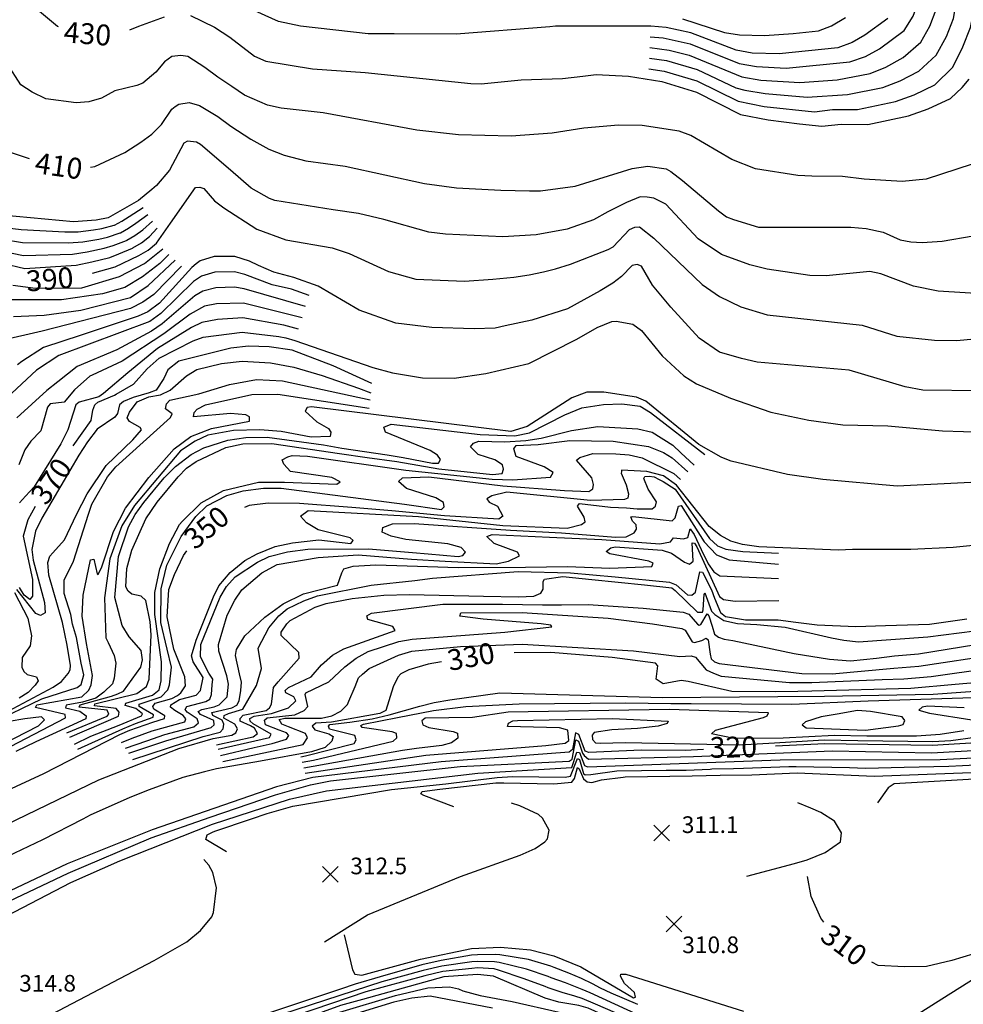
# Model space of a CAD drawing. Units: feet. Extents: x 5734447 to 5771296, y 2303466 to 2323136.
# Drawn here: x 5764028 to 5764481, y 2305604 to 2306077 of the extents above; entities that cross this region are included whole.
import ezdxf

# ---------------------------------------------------------------- set-up
doc = ezdxf.new("R2010")
doc.units = ezdxf.units.FT
doc.header["$MEASUREMENT"] = 0
doc.layers.get('0').update_dxf_attribs({"linetype": 'CONTINUOUS'})
for name, color, linetype in [('T-MAJCONTOUR', 2, 'CONTINUOUS'), ('T-MINCONTOUR', 1, 'CONTINUOUS'), ('T-POINTS', 1, 'CONTINUOUS'), ('T-TEXT', 1, 'CONTINUOUS')]:
    doc.layers.add(name, color=color, linetype=linetype)

# ---------------------------------------------------------------- blocks, each defined once
blk = doc.blocks.new('$CROSS')
for p, q in [((-0.5, 0.5), (0.5, -0.5)), ((0.5, 0.5), (-0.5, -0.5))]:
    blk.add_line(p, q)

msp = doc.modelspace()

# ---------------------------------------------------------------- linework, layer by layer
at = {"layer": 'T-MAJCONTOUR', "linetype": 'Continuous', "flags": 128}
for points, elevation in [([(5764032.058, 2306085.539), (5764046.518, 2306073.55), (5764046.782, 2306073.39)], 430), ([(5764033.112, 2306009.812), (5764024.021, 2306012.846), (5764016.966, 2306017.335), (5763997.885, 2306039.277), (5763989.119, 2306048.585), (5763980.204, 2306057.837), (5763971.703, 2306065.899), (5763961.603, 2306075.35), (5763953.461, 2306080.988)], 410), ([(5764081.263, 2306071.795), (5764085.5, 2306073.513), (5764097.898, 2306077.972)], 430), ([(5764110.362, 2306078.627), (5764121.85, 2306073.046), (5764129.169, 2306068.303), (5764141.049, 2306059.194), (5764146.397, 2306056.8), (5764168.907, 2306053.063), (5764194.028, 2306051.267), (5764244.717, 2306045.965), (5764249.783, 2306045.907), (5764268.991, 2306047.868), (5764288.798, 2306048.503), (5764298.532, 2306049.59), (5764304.846, 2306050.3), (5764320.457, 2306049.607), (5764336.435, 2306046.967), (5764353.039, 2306041.918), (5764374.078, 2306031.169), (5764387.462, 2306028.552), (5764402.442, 2306026.68), (5764413.233, 2306025.484), (5764422.446, 2306026.567), (5764435.214, 2306026.425), (5764454.66, 2306030.587), (5764464.225, 2306033.909), (5764474.841, 2306038.854), (5764480.47, 2306044.056), (5764483.872, 2306048.095)], 430), ([(5764444.844, 2306077.177), (5764433.741, 2306069.237), (5764427.651, 2306065.701), (5764420.87, 2306063.1), (5764392.729, 2306060.304), (5764379.728, 2306060.651), (5764372.049, 2306061.98), (5764350.394, 2306070.426), (5764338.561, 2306072.948), (5764331.128, 2306073.632), (5764285.476, 2306073.523), (5764282.619, 2306073.296), (5764237.687, 2306069.742), (5764208.034, 2306069.805), (5764195.537, 2306069.939), (5764163.13, 2306073.607), (5764152.513, 2306075.865), (5764137.96, 2306082.372)], 440), ([(5764485.215, 2306007.344), (5764463.277, 2306000.173), (5764451.726, 2305998.956), (5764433.49, 2306000.056), (5764423.033, 2306001.417), (5764408.413, 2306001.538), (5764401.608, 2306001.933), (5764381.354, 2306005.072), (5764370.065, 2306009.629), (5764350.403, 2306021.078), (5764344.67, 2306023.242), (5764327.047, 2306025.904), (5764315.572, 2306025.983), (5764299.002, 2306024.531), (5764283.813, 2306022.201), (5764264.204, 2306020.76), (5764238.823, 2306021.433), (5764218.944, 2306023.674), (5764173.984, 2306031.984), (5764153.819, 2306034.136), (5764147.248, 2306035.599), (5764136.16, 2306040.378), (5764130.199, 2306044.555), (5764123.484, 2306049.149), (5764117.162, 2306053.666), (5764109.07, 2306059.011), (5764105.638, 2306059.448), (5764101.333, 2306058.962), (5764097.787, 2306056.519), (5764093.713, 2306051.428), (5764087.39, 2306046.234), (5764084.497, 2306045.04), (5764074.055, 2306042.486), (5764067.642, 2306039.022), (5764061.501, 2306037.252), (5764055.486, 2306036.806), (5764040.928, 2306038.631), (5764034.381, 2306041.855), (5764028.941, 2306045.403), (5764022.386, 2306055.7)], 420), ([(5764062.351, 2306005.878), (5764064.405, 2306006.172), (5764078.757, 2306012.883), (5764086.414, 2306017.91), (5764091.781, 2306021.759), (5764096.383, 2306026.352), (5764101.427, 2306033.782), (5764102.971, 2306035.068), (5764104.713, 2306036.182), (5764109.64, 2306036.965), (5764114.699, 2306035.478), (5764123.39, 2306030.188), (5764129.615, 2306025.628), (5764139.198, 2306019.373), (5764147.823, 2306014.512), (5764155.312, 2306011.703), (5764165.607, 2306008.892), (5764184.557, 2306006.319), (5764222.626, 2305998.112), (5764237.851, 2305995.941), (5764259.219, 2305994.863), (5764272.982, 2305994.474), (5764278.283, 2305994.576), (5764294.788, 2305996.738), (5764322.138, 2306005.268), (5764329.707, 2306006.395), (5764338.561, 2306005.031), (5764340.689, 2306003.826), (5764346.275, 2305999.546), (5764363.534, 2305984.925), (5764367.425, 2305982.039), (5764370.812, 2305980.737), (5764382.783, 2305977.077), (5764427.006, 2305977.139), (5764434.496, 2305976.468), (5764442.524, 2305974.651), (5764450.697, 2305970.944), (5764455.802, 2305970.126), (5764461.299, 2305969.727), (5764470.849, 2305970.343), (5764485.811, 2305972.905)], 410), ([(5764492.326, 2305944.897), (5764468.919, 2305946.357), (5764457.076, 2305948.816), (5764441.547, 2305954.727), (5764436.169, 2305955.893), (5764415.198, 2305953.706), (5764407.344, 2305953.891), (5764386.935, 2305957.013), (5764378.689, 2305959.081), (5764364.997, 2305963.973), (5764353.765, 2305971.46), (5764338.332, 2305988.06), (5764332.518, 2305990.937), (5764329.377, 2305991.425), (5764326.019, 2305991.62), (5764319.517, 2305988.885), (5764310.533, 2305984.39), (5764303.709, 2305980.635), (5764291.044, 2305976.143), (5764276.069, 2305973.335), (5764260.155, 2305972.398), (5764232.684, 2305973.688), (5764224.608, 2305974.705), (5764203.053, 2305980.822), (5764190.883, 2305983.623), (5764178.698, 2305985.472), (5764150.833, 2305989.865), (5764148.244, 2305990.901), (5764139.398, 2305995.789), (5764129.578, 2306004.516), (5764115.154, 2306016.791), (5764113.261, 2306017.819), (5764108.928, 2306018.362), (5764107.121, 2306017.331), (5764100.18, 2306004.438), (5764094.009, 2305997.029), (5764091.75, 2305995.172), (5764085.29, 2305989.857), (5764070.816, 2305981.648), (5764065.101, 2305980.41), (5764054.221, 2305979.705), (5764019.75, 2305982.904)], 400), ([(5764063.258, 2305955.068), (5764074.105, 2305958.114), (5764085.498, 2305963.427), (5764090.049, 2305966.035), (5764093.926, 2305969.418), (5764100.687, 2305979.048), (5764112.659, 2305996.093), (5764114.808, 2305996.317), (5764116.777, 2305995.614), (5764121.873, 2305989.783), (5764126.279, 2305986.366), (5764142.207, 2305976.133), (5764156.106, 2305971.08), (5764178.291, 2305967.218), (5764186.401, 2305964.379), (5764205.354, 2305955.859), (5764218.449, 2305952.211), (5764241.768, 2305951.156), (5764255.362, 2305952.211), (5764265.437, 2305953.074), (5764272.804, 2305954.238), (5764279.725, 2305955.577), (5764285.377, 2305957.077), (5764292.544, 2305959.315), (5764310.592, 2305966.396), (5764313.042, 2305967.613), (5764320.946, 2305975.994), (5764323.495, 2305977.12), (5764325.776, 2305977.182), (5764332.545, 2305971.886), (5764355.721, 2305949.6), (5764364.031, 2305943.809), (5764374.231, 2305938.907), (5764386.92, 2305935.041), (5764432.444, 2305930.027), (5764449.144, 2305924.825), (5764467.255, 2305922.88), (5764477.877, 2305922.742), (5764492.903, 2305924.092)], 390), ([(5764489.26, 2305898.584), (5764461.677, 2305898.888), (5764453.143, 2305900.459), (5764426.327, 2305908.46), (5764382.111, 2305912.378), (5764374.594, 2305914.067), (5764364.062, 2305917.169), (5764354.26, 2305923.88), (5764340.658, 2305938.697), (5764331.949, 2305949.3), (5764326.617, 2305958.356), (5764324.576, 2305959.119), (5764322.151, 2305958.742), (5764317.094, 2305953.466), (5764312.958, 2305950.18), (5764306.788, 2305946.573), (5764291.084, 2305937.936), (5764274.01, 2305932.433), (5764261.306, 2305929.674), (5764256.415, 2305928.646), (5764246.323, 2305928.261), (5764226.046, 2305929.007), (5764208.858, 2305931.05), (5764208.367, 2305931.222), (5764191.277, 2305937.223), (5764171.597, 2305948.823), (5764159.958, 2305953.013), (5764150.299, 2305955.457), (5764142.861, 2305958.705), (5764138.635, 2305960.776), (5764131.55, 2305962.961), (5764121.612, 2305963.067), (5764114.936, 2305960.897), (5764113.058, 2305959.417), (5764110.996, 2305957.789), (5764095.418, 2305940.56), (5764089.85, 2305936.382), (5764085.277, 2305934.332), (5764057.806, 2305925.239), (5764039.773, 2305919.274), (5764029.402, 2305912.695), (5764027.281, 2305911.044)], 380), ([(5764053.965, 2305872.188), (5764062.61, 2305884.27), (5764063.439, 2305889.243), (5764064.357, 2305891.775), (5764065.88, 2305893.174), (5764073.775, 2305896.495), (5764074.685, 2305897.018), (5764082.889, 2305901.73), (5764089.572, 2305909.1), (5764095.297, 2305914.164), (5764111.517, 2305922.614), (5764116.395, 2305924.361), (5764135.111, 2305926.643), (5764152.623, 2305924.619), (5764156.032, 2305924.006), (5764160.429, 2305922.749), (5764197.765, 2305909.686), (5764207.187, 2305907.184), (5764221.613, 2305904.84), (5764236.729, 2305904.631), (5764251.966, 2305906.842), (5764272.571, 2305911.688), (5764295.602, 2305923.29), (5764305.33, 2305928.987), (5764312.415, 2305931.896), (5764314.508, 2305931.942), (5764322.507, 2305930.493), (5764326.691, 2305927.438), (5764336.553, 2305915.292), (5764346.896, 2305905.729), (5764353.011, 2305901.937), (5764369.284, 2305894.971), (5764388.725, 2305888.269), (5764407.008, 2305884.407), (5764423.163, 2305882.218), (5764444.89, 2305881.757), (5764471.07, 2305879.284), (5764491.191, 2305878.763)], 370), ([(5764500.806, 2305855.346), (5764449.315, 2305852.768), (5764413.602, 2305855.965), (5764396.64, 2305858.448), (5764369.627, 2305864.861), (5764366.82, 2305865.86), (5764364.926, 2305866.699), (5764354.09, 2305872.824), (5764328.764, 2305893.531), (5764324.261, 2305895.453), (5764308.665, 2305897.866), (5764300.475, 2305897.832), (5764293.218, 2305895.219), (5764271.85, 2305881.436), (5764263.941, 2305878.956), (5764168.3, 2305890.926), (5764166.265, 2305890.469), (5764165.257, 2305888.719), (5764170.921, 2305883.585), (5764176.557, 2305880.432), (5764177.678, 2305878.725), (5764177.282, 2305876.616), (5764168.179, 2305876.258), (5764153.734, 2305878.979), (5764143.491, 2305879.846), (5764130.987, 2305879.502), (5764118.668, 2305877.211), (5764112.516, 2305874.453), (5764105.577, 2305869.746), (5764083.376, 2305843.524), (5764077.439, 2305833.774), (5764071.558, 2305817.919), (5764069.061, 2305799.273), (5764069.77, 2305779.997), (5764070.792, 2305777.718), (5764073.619, 2305771.561), (5764074.435, 2305767.909), (5764073.737, 2305760.703), (5764072.833, 2305757.987), (5764068.759, 2305753.845), (5764064.92, 2305751.107), (5764058.494, 2305749.077), (5764050.601, 2305747.696), (5764050.306, 2305746.448), (5764057.146, 2305744.769), (5764060.327, 2305742.566), (5764060.138, 2305741.133), (5764036.069, 2305730.062), (5764026.458, 2305725.423)], 360), ([(5764488.991, 2305824.561), (5764476.244, 2305823.366), (5764455.857, 2305822.358), (5764447.43, 2305822.357), (5764427.929, 2305822.341), (5764421.117, 2305822.023), (5764382.91, 2305823.634), (5764375.171, 2305824.789), (5764369.46, 2305826.417), (5764364.566, 2305829.14), (5764359.092, 2305833.416), (5764343.41, 2305853.277), (5764337.134, 2305857.67), (5764329.288, 2305859.867), (5764317.02, 2305860.504), (5764316.999, 2305859.726), (5764316.971, 2305859.053), (5764319.366, 2305853.394), (5764320.482, 2305849.074), (5764320.104, 2305847.105), (5764318.454, 2305846.368), (5764302.272, 2305845.839), (5764262.066, 2305849.833), (5764254.845, 2305848.19), (5764252.429, 2305846.676), (5764253.631, 2305845.07), (5764257.632, 2305843.246), (5764260.139, 2305838.35), (5764258.249, 2305836.921), (5764232.171, 2305838.584), (5764206.941, 2305840.878), (5764187.726, 2305842.578), (5764162.639, 2305844.455), (5764147.572, 2305844.7), (5764138.495, 2305843.464), (5764136.174, 2305842.627)], 350), ([(5764035.836, 2305843.024), (5764032.225, 2305836.667), (5764030.035, 2305828.789), (5764034.476, 2305808.015), (5764034.558, 2305799.946), (5764033.236, 2305798.377), (5764030.593, 2305800.479), (5764028.275, 2305804.126)], 370), ([(5763998.397, 2305695.744), (5764040.029, 2305714.858), (5764076.465, 2305733.61), (5764081.204, 2305735.656), (5764092.267, 2305739.558), (5764097.778, 2305741.31), (5764097.997, 2305742.622), (5764092.644, 2305745.695), (5764092.207, 2305746.964), (5764093.388, 2305748.62), (5764101.381, 2305750.871), (5764104.077, 2305752.311), (5764105.729, 2305753.585), (5764107.888, 2305756.997), (5764107.592, 2305761.353), (5764102.309, 2305774.63), (5764099.069, 2305790.153), (5764099.9, 2305803.173), (5764102.641, 2305810.438), (5764107.029, 2305819.447), (5764108.613, 2305821.81)], 350), ([(5763977.275, 2305668.735), (5764066.366, 2305711.817), (5764104.767, 2305726.827), (5764121.125, 2305731.654), (5764130.144, 2305733.25), (5764131.979, 2305734.358), (5764132.871, 2305736.34), (5764131.556, 2305738.579), (5764126.366, 2305741.499), (5764126.381, 2305742.655), (5764128.532, 2305743.731), (5764135.478, 2305745.815), (5764142.026, 2305757.179), (5764144.326, 2305765.335), (5764142.722, 2305775.117), (5764147.882, 2305784.769), (5764152.699, 2305790.551), (5764156.648, 2305793.93), (5764164.613, 2305797.831), (5764171.256, 2305800.132), (5764196.988, 2305805.304), (5764217.995, 2305807.46), (5764226.472, 2305808.557), (5764267.504, 2305811.793), (5764292.591, 2305811.127), (5764313.981, 2305809.29), (5764340.065, 2305806.757), (5764343.286, 2305805.41), (5764348.659, 2305800.643), (5764350.739, 2305800.548), (5764352.483, 2305801.992), (5764354.605, 2305811.673), (5764355.861, 2305811.462), (5764360.212, 2305803.029), (5764361.726, 2305798.969), (5764364.562, 2305792.152), (5764367.012, 2305790.252), (5764376.538, 2305788.636), (5764392.236, 2305788.661), (5764400.624, 2305787.561), (5764410.968, 2305786.202), (5764429.519, 2305785.37), (5764443.685, 2305785.846), (5764464.843, 2305786.547), (5764482.665, 2305789.178)], 340), ([(5764497.729, 2305759.418), (5764477.173, 2305757.583), (5764455.866, 2305755.641), (5764408.38, 2305754.416), (5764401.667, 2305754.29), (5764390.998, 2305754.085), (5764369.972, 2305754.262), (5764348.968, 2305759.023), (5764345.608, 2305759.565), (5764337.097, 2305757.891), (5764333.628, 2305760.163), (5764334.446, 2305766.517), (5764333.415, 2305767.833), (5764312.592, 2305770.576), (5764283.2, 2305773.006), (5764265.499, 2305772.815)], 330), ([(5764230.721, 2305768.458), (5764224.246, 2305767.285), (5764214.981, 2305764.641), (5764211.207, 2305762.739), (5764209.743, 2305761.189), (5764207.466, 2305756.44), (5764204.083, 2305745.162), (5764201.139, 2305743.687), (5764177.955, 2305739.539), (5764170.363, 2305738.986), (5764168.691, 2305737.531), (5764170.027, 2305735.8), (5764176.621, 2305733.93), (5764178.735, 2305732.583), (5764178.151, 2305730.417), (5764174.832, 2305727.399), (5764168.288, 2305725.301), (5764143.893, 2305720.879), (5764122.849, 2305717.054), (5764117.042, 2305715.663), (5764106.667, 2305713.003), (5764090.463, 2305707.053), (5764081.23, 2305703.419), (5764062.11, 2305694.877), (5764058.596, 2305692.956), (5764039.375, 2305683.092), (5764019.169, 2305673.407)], 330), ([(5764356.4, 2305726.371), (5764347.584, 2305725.959), (5764326.605, 2305726.149), (5764301.363, 2305724.891), (5764299.616, 2305725.612), (5764296.672, 2305733.641), (5764294.967, 2305734.394), (5764293.488, 2305726.473), (5764291.895, 2305725.106), (5764230.615, 2305720.56), (5764169.04, 2305712.981), (5764151.566, 2305708.449), (5764091.898, 2305687.789), (5764051.174, 2305671.472), (5764017.637, 2305655.767)], 320), ([(5764519.175, 2305731.579), (5764466.112, 2305728.253), (5764414.678, 2305729.093), (5764390.876, 2305727.981)], 320), ([(5764505.667, 2305713.257), (5764447.941, 2305709.957), (5764444.987, 2305708.074), (5764439.877, 2305700.815)], 310), ([(5764377.262, 2305665.559), (5764400.119, 2305671.701), (5764406.194, 2305673.402), (5764414.801, 2305677.017), (5764422.047, 2305682.096), (5764422.585, 2305686.355), (5764419.217, 2305692.026), (5764412.749, 2305696.226), (5764407.919, 2305698.286), (5764401.701, 2305700.827)], 310), ([(5764414.069, 2305643.511), (5764412.726, 2305645.399), (5764408.086, 2305655.836), (5764406.282, 2305665.458)], 310), ([(5764441.912, 2305588.565), (5764470.667, 2305606.816), (5764488.07, 2305617.662), (5764493.8, 2305622.61), (5764498.523, 2305627.88), (5764498.076, 2305630.016), (5764495.396, 2305630.295), (5764486.088, 2305628.381), (5764475.513, 2305625.107), (5764463.343, 2305622.3), (5764452.868, 2305622.166), (5764440.205, 2305622.724), (5764437.203, 2305624.345)], 310), ([(5764329.666, 2305490.169), (5764348.229, 2305531.277), (5764354.877, 2305549.303), (5764354.556, 2305553.447), (5764351.269, 2305559.801), (5764349.886, 2305570.809), (5764346.484, 2305576.813), (5764337.932, 2305583.768), (5764323.858, 2305591.951), (5764301.116, 2305602.197), (5764296.607, 2305603.568), (5764287.007, 2305605.168), (5764280.392, 2305607.114), (5764255.686, 2305617.69), (5764248.005, 2305618.381), (5764231.775, 2305617.245), (5764192.813, 2305606.493), (5764182.203, 2305603.499), (5764142.382, 2305589.047), (5764138.737, 2305587.358)], 320)]:
    msp.add_lwpolyline(points, dxfattribs=dict(at, elevation=elevation))
at = {"layer": 'T-MINCONTOUR', "linetype": 'Continuous', "flags": 128}
for points, elevation in [([(5764330.179, 2306053.159), (5764337.581, 2306052.011), (5764353.164, 2306047.363), (5764373.022, 2306037.582), (5764385.54, 2306035.036), (5764409.716, 2306032.501), (5764418.357, 2306033.499), (5764430.317, 2306033.56), (5764448.553, 2306037.339), (5764457.462, 2306040.588), (5764467.304, 2306045.421), (5764475.975, 2306053.846), (5764480.876, 2306063.573), (5764484.551, 2306072.908), (5764485.406, 2306077.781), (5764486.519, 2306095.765), (5764485.803, 2306101.916), (5764483.764, 2306109.346), (5764479.246, 2306117.84), (5764470.049, 2306127.701), (5764455.699, 2306140.208), (5764441.061, 2306156.651), (5764430.55, 2306173.815)], 432), ([(5764330.418, 2306058.277), (5764338.721, 2306057.055), (5764353.287, 2306052.811), (5764371.963, 2306043.998), (5764376.256, 2306042.908), (5764386.02, 2306041.189), (5764406.197, 2306039.527), (5764425.422, 2306040.691), (5764442.447, 2306044.093), (5764450.694, 2306047.264), (5764459.766, 2306051.984), (5764468.08, 2306059.596), (5764472.908, 2306068.525), (5764476.268, 2306077.261), (5764477.088, 2306081.807), (5764478.097, 2306098.586), (5764477.506, 2306104.33), (5764475.694, 2306111.285), (5764471.522, 2306119.221), (5764463.245, 2306128.68), (5764450.318, 2306140.802), (5764436.419, 2306155.923), (5764426.847, 2306170.348)], 434), ([(5764330.656, 2306063.395), (5764339.867, 2306062.097), (5764349.498, 2306059.616), (5764374.854, 2306049.264), (5764383.925, 2306047.676), (5764402.683, 2306046.551), (5764420.523, 2306047.824), (5764436.34, 2306050.845), (5764443.932, 2306053.943), (5764452.228, 2306058.549), (5764460.612, 2306065.824), (5764464.936, 2306073.48), (5764467.984, 2306081.622), (5764468.766, 2306085.832), (5764469.677, 2306101.404), (5764469.208, 2306106.748), (5764467.629, 2306113.223), (5764463.796, 2306120.604), (5764456.446, 2306129.658), (5764431.779, 2306155.194), (5764423.144, 2306166.879)], 436), ([(5764330.892, 2306068.514), (5764337.085, 2306067.924), (5764349.948, 2306065.019), (5764373.452, 2306055.624), (5764381.827, 2306054.162), (5764395.982, 2306053.432), (5764426.637, 2306056.387), (5764434.09, 2306059.039), (5764440.855, 2306062.647), (5764452.731, 2306071.501), (5764456.963, 2306078.433), (5764460.011, 2306087.011), (5764461.153, 2306095.575), (5764461.257, 2306104.225), (5764460.093, 2306113.688), (5764456.072, 2306121.991), (5764446.448, 2306134.679), (5764427.136, 2306154.466), (5764419.441, 2306163.41)], 438), ([(5764346.386, 2306077.136), (5764366.531, 2306070.532), (5764373.621, 2306069.446), (5764385.593, 2306069.034), (5764399.413, 2306070.019), (5764411.503, 2306071.266), (5764417.738, 2306073.687), (5764424.503, 2306077.676)], 442), ([(5764019.858, 2305977.115), (5764029.05, 2305975.895), (5764049.964, 2305974.903), (5764056.408, 2305974.885), (5764063.821, 2305975.751), (5764067.821, 2305976.38), (5764073.625, 2305977.977), (5764073.788, 2305978.026), (5764077.317, 2305980.033), (5764080.809, 2305982.251), (5764087.558, 2305986.539)], 398), ([(5764019.966, 2305971.334), (5764029.651, 2305969.695), (5764051.816, 2305969.527), (5764058.597, 2305970.063), (5764066.395, 2305971.345), (5764070.544, 2305972.354), (5764076.591, 2305974.338), (5764076.764, 2305974.4), (5764080.5, 2305976.532), (5764084.089, 2305979.041), (5764089.823, 2305983.218)], 396), ([(5764020.076, 2305965.549), (5764030.25, 2305963.492), (5764053.668, 2305964.158), (5764060.784, 2305965.241), (5764068.963, 2305966.933), (5764073.264, 2305968.32), (5764079.561, 2305970.701), (5764079.738, 2305970.781), (5764083.681, 2305973.033), (5764087.368, 2305975.833), (5764092.088, 2305979.898)], 394), ([(5764020.187, 2305959.768), (5764030.849, 2305957.295), (5764055.52, 2305958.787), (5764062.97, 2305960.419), (5764071.535, 2305962.524), (5764075.986, 2305964.291), (5764082.53, 2305967.065), (5764082.709, 2305967.159), (5764086.864, 2305969.534), (5764090.648, 2305972.629), (5764094.356, 2305976.579)], 392), ([(5764025.089, 2305949.25), (5764035.955, 2305947.847), (5764058.225, 2305948.034), (5764076.279, 2305953.339), (5764088.22, 2305959.67), (5764096.962, 2305966.673)], 388), ([(5764099.994, 2305963.924), (5764095.66, 2305959.675), (5764087.357, 2305953.294), (5764078.831, 2305948.171), (5764068.163, 2305945.031), (5764048.392, 2305942.205), (5764024.741, 2305942.238)], 386), ([(5764025.442, 2305934.178), (5764040.164, 2305934.88), (5764057.69, 2305937.332), (5764081.528, 2305943.29), (5764090.045, 2305949.05), (5764103.027, 2305961.18)], 384), ([(5764106.059, 2305958.431), (5764092.734, 2305944.809), (5764087.381, 2305941.046), (5764081.53, 2305938.035), (5764039.111, 2305927.165), (5764018.781, 2305922.609)], 382), ([(5764167.236, 2305944.373), (5764158.728, 2305947.291), (5764149.511, 2305949.432), (5764136.345, 2305954.439), (5764131.459, 2305955.596), (5764122.011, 2305955.5), (5764115.613, 2305953.637), (5764111.726, 2305950.976), (5764096.104, 2305935.648), (5764090.743, 2305931.764), (5764047.136, 2305915.535), (5764036.418, 2305908.457), (5764024.653, 2305897.45)], 378), ([(5764165.534, 2305938.967), (5764136.038, 2305947.49), (5764131.367, 2305948.239), (5764122.41, 2305947.937), (5764116.289, 2305946.379), (5764112.452, 2305944.168), (5764096.786, 2305930.74), (5764091.639, 2305927.147), (5764074.944, 2305918.187), (5764055.923, 2305910.197), (5764046.688, 2305902.931), (5764041.401, 2305898.647), (5764026.986, 2305885.503)], 376), ([(5764163.831, 2305933.562), (5764135.727, 2305940.54), (5764122.81, 2305940.373), (5764116.968, 2305939.117), (5764110.138, 2305935.388), (5764097.466, 2305925.826), (5764077.592, 2305912.703), (5764063.074, 2305906.118), (5764062.049, 2305905.525), (5764054.653, 2305898.994), (5764049.643, 2305893.131), (5764042.996, 2305892.371), (5764041.73, 2305890.624), (5764038.513, 2305879.415), (5764033.64, 2305874.418), (5764030.894, 2305870.165), (5764027.976, 2305862.958)], 374), ([(5764162.129, 2305928.157), (5764155.062, 2305930.125), (5764135.422, 2305933.595), (5764123.208, 2305932.806), (5764115.703, 2305931.356), (5764110.827, 2305929.003), (5764094.478, 2305918.811), (5764080.24, 2305907.216), (5764068.654, 2305897.329), (5764066.26, 2305895.647), (5764056.973, 2305893.152), (5764055.348, 2305891.837), (5764051.491, 2305879.8), (5764048.167, 2305873.159), (5764035.392, 2305852.451), (5764031.236, 2305847.955), (5764028.298, 2305844.767)], 372), ([(5764197.37, 2305902.078), (5764178.714, 2305910.616), (5764159.159, 2305918.097), (5764148.103, 2305919.608), (5764138.112, 2305920.031), (5764129.666, 2305918.944), (5764104.732, 2305912.765), (5764099.474, 2305908.544), (5764097.597, 2305904.405), (5764093.778, 2305898.794), (5764090.447, 2305897.585), (5764082.879, 2305895.396), (5764078.174, 2305893.381), (5764076.24, 2305891.885), (5764075.307, 2305887.67), (5764073.97, 2305885.96), (5764065.46, 2305880.219), (5764060.906, 2305874.054), (5764056.666, 2305867.695), (5764043.845, 2305845.538), (5764039.007, 2305837.371), (5764035.903, 2305831.145), (5764034.213, 2305822.405), (5764034.763, 2305817.213), (5764040.256, 2305797.006), (5764040.549, 2305791.987), (5764038.421, 2305790.698), (5764036.152, 2305791.661), (5764026.947, 2305803.132)], 368), ([(5764001.105, 2305733.222), (5764044.358, 2305756.253), (5764048.473, 2305759.083), (5764051.607, 2305762.854), (5764052.655, 2305764.596), (5764052.69, 2305766.793), (5764051.162, 2305776.454), (5764048.843, 2305787.429), (5764042.352, 2305810.043), (5764041.87, 2305816.085), (5764042.899, 2305819.262), (5764044.216, 2305820.831), (5764049.806, 2305826.987), (5764055.618, 2305839.267), (5764060.794, 2305849.17), (5764069.927, 2305862.694), (5764082.685, 2305874.967), (5764086.853, 2305879.834), (5764086.212, 2305880.939), (5764081.116, 2305883.77), (5764080.003, 2305885.547), (5764081.06, 2305888.314), (5764084.682, 2305893.277), (5764090.352, 2305895.692), (5764095.988, 2305896.61), (5764100.58, 2305898.889), (5764108.377, 2305905.744), (5764113.346, 2305908.753), (5764125.152, 2305911.731), (5764135.144, 2305912.832), (5764148.608, 2305911.937), (5764159.832, 2305909.977), (5764173.471, 2305905.941), (5764190.886, 2305899.749), (5764196.852, 2305897.622)], 366), ([(5764015.021, 2305739.185), (5764038.954, 2305750.712), (5764055.882, 2305756.198), (5764057.839, 2305757.582), (5764059.085, 2305762.268), (5764057.941, 2305767.863), (5764055.654, 2305780.108), (5764053.663, 2305786.48), (5764052.867, 2305791.263), (5764049.679, 2305801.223), (5764049.682, 2305807.595), (5764054.149, 2305816.774), (5764061.364, 2305839.369), (5764062.96, 2305844.152), (5764070.529, 2305857.295), (5764074.512, 2305862.075), (5764100.738, 2305885.785), (5764101.592, 2305887.526), (5764098.32, 2305889.926), (5764098.779, 2305892.288), (5764100.412, 2305894.038), (5764114.33, 2305897.147), (5764128.96, 2305901.605), (5764141.941, 2305903.902), (5764154.391, 2305903.289), (5764196.447, 2305894.151)], 364), ([(5763944.956, 2305686.66), (5764050.361, 2305741.566), (5764050.14, 2305743.164), (5764035.922, 2305746.52), (5764036.557, 2305747.799), (5764058.246, 2305751.653), (5764061.56, 2305754.948), (5764062.701, 2305757.485), (5764063.294, 2305761.924), (5764060.437, 2305777.321), (5764058.317, 2305790.423), (5764058.756, 2305800.42), (5764062.397, 2305817.378), (5764063.941, 2305817.824), (5764065.559, 2305810.677), (5764066.042, 2305810.42), (5764067.7, 2305814.068), (5764073.333, 2305830.962), (5764079.175, 2305842.16), (5764090.355, 2305856.933), (5764102.553, 2305870.651), (5764110.419, 2305876.703), (5764120.325, 2305880.399), (5764138.686, 2305883.952), (5764138.672, 2305886.005), (5764136.893, 2305887.092), (5764129.51, 2305887.624), (5764111.781, 2305886.003), (5764112.108, 2305888.163), (5764113.542, 2305889.753), (5764117.477, 2305891.782), (5764139.707, 2305896.821), (5764152.24, 2305896.911), (5764195.989, 2305890.174)], 362), ([(5764051.033, 2305734.464), (5764070.347, 2305742.441), (5764071.156, 2305743.348), (5764070.392, 2305745.268), (5764056.864, 2305746.744), (5764057.323, 2305747.823), (5764072.476, 2305751.957), (5764075.469, 2305753.075), (5764078.205, 2305754.445), (5764086.424, 2305765.944), (5764087.243, 2305769.506), (5764086.699, 2305773.888), (5764080.933, 2305780.556), (5764077.49, 2305785.87), (5764074.023, 2305799.426), (5764075.763, 2305819.014), (5764080.569, 2305833.25), (5764083.737, 2305839.211), (5764087.875, 2305845.004), (5764097.67, 2305856.815), (5764103.168, 2305862.177), (5764110.624, 2305867.969), (5764116.645, 2305871.219), (5764128.189, 2305874.913), (5764136.814, 2305876.112), (5764147.13, 2305876.334), (5764160.036, 2305874.47), (5764174.159, 2305872.59), (5764182.945, 2305871.021), (5764204.599, 2305867.88), (5764212.293, 2305866.492), (5764226.436, 2305863.816), (5764229.343, 2305863.812), (5764230.252, 2305865.646), (5764228.772, 2305867.726), (5764225.223, 2305869.938), (5764203.848, 2305878.653), (5764203.015, 2305881.11), (5764206.555, 2305882.563), (5764249.232, 2305877.572), (5764265.88, 2305876.865), (5764272.851, 2305878.317), (5764289.927, 2305887.057), (5764298.103, 2305890.415), (5764308.362, 2305891.998), (5764317.236, 2305892.354), (5764325.962, 2305891.181), (5764330.941, 2305888.192), (5764356.966, 2305868.006)], 358), ([(5764052.471, 2305732.304), (5764075.734, 2305742.44), (5764076.042, 2305744.387), (5764074.619, 2305746.017), (5764064.301, 2305747.371), (5764064.46, 2305748.329), (5764084.506, 2305753.347), (5764089.16, 2305756.632), (5764090.53, 2305760.195), (5764091.499, 2305781.397), (5764091.004, 2305787.695), (5764088.885, 2305797.986), (5764086.574, 2305799.938), (5764082.155, 2305801.003), (5764080.374, 2305802.348), (5764079.369, 2305804.404), (5764079.737, 2305813.195), (5764082.161, 2305821.995), (5764088.948, 2305837.097), (5764094.348, 2305845.036), (5764104.417, 2305857.304), (5764108.422, 2305861.462), (5764113.097, 2305864.676), (5764127.19, 2305871.412), (5764135.405, 2305873.128), (5764149.272, 2305873.296), (5764181.711, 2305868.402), (5764195.091, 2305866.493), (5764209.232, 2305864.58), (5764229.493, 2305861.137), (5764255.105, 2305858.466), (5764259.759, 2305858.931), (5764260.443, 2305860.979), (5764260.028, 2305863.08), (5764256.317, 2305865.489), (5764248.325, 2305868.037), (5764244.667, 2305871.727), (5764246.007, 2305873.471), (5764248.614, 2305874.45), (5764261.069, 2305874.11), (5764271.135, 2305874.78), (5764278.551, 2305875.781), (5764293.062, 2305879.578), (5764305.7, 2305881.466), (5764324.902, 2305880.281), (5764331.819, 2305878.628), (5764341.717, 2305872.394), (5764345.535, 2305868.747), (5764351.995, 2305862.821)], 356), ([(5764054.654, 2305729.029), (5764062.513, 2305732.817), (5764076.095, 2305738.115), (5764086.88, 2305742.565), (5764087.258, 2305743.566), (5764084.088, 2305746.156), (5764078.99, 2305747.572), (5764079.241, 2305748.576), (5764092.017, 2305752.46), (5764095.272, 2305755.03), (5764096.298, 2305759.381), (5764096.41, 2305768.489), (5764093.27, 2305791.141), (5764093.248, 2305801.792), (5764095.526, 2305813.175), (5764100.28, 2305825.33), (5764105.003, 2305834.374), (5764106.385, 2305835.858), (5764115.425, 2305844.745), (5764126.119, 2305850.767), (5764142.956, 2305854.734), (5764155.331, 2305854.703), (5764180.435, 2305853.76), (5764182.059, 2305854.805), (5764178.121, 2305856.88), (5764158.323, 2305859.796), (5764155.078, 2305863.421), (5764154.357, 2305865.412), (5764156.95, 2305866.904), (5764159.026, 2305867.429), (5764166.42, 2305867.256), (5764213.563, 2305860.459), (5764255.062, 2305856.192), (5764265.012, 2305855.899), (5764283.048, 2305857.044), (5764284.363, 2305859.423), (5764279.938, 2305861.99), (5764266.504, 2305867.056), (5764265.36, 2305870.731), (5764266.608, 2305872.344), (5764277.054, 2305872.789), (5764292.303, 2305874.757), (5764313, 2305874.368), (5764330.066, 2305871.801), (5764337.209, 2305869.002), (5764341.441, 2305866.328), (5764348.956, 2305859.655)], 354), ([(5764056.317, 2305726.54), (5764077.853, 2305736.374), (5764083.964, 2305738.845), (5764092.394, 2305741.938), (5764092.517, 2305743.065), (5764085.629, 2305747.074), (5764085.752, 2305748.201), (5764096.281, 2305751.708), (5764099.451, 2305755.053), (5764100.238, 2305757.378), (5764101.272, 2305765.901), (5764099.067, 2305774.635), (5764096.022, 2305787.382), (5764096.298, 2305803.452), (5764098.975, 2305814.873), (5764105.866, 2305828.597), (5764112.884, 2305838.178), (5764118.134, 2305843.274), (5764127.74, 2305848.342), (5764135.589, 2305850.612), (5764145.33, 2305851.815), (5764153.759, 2305851.877), (5764212.975, 2305844.186), (5764230.64, 2305841.645), (5764232.017, 2305842.872), (5764231.743, 2305844.92), (5764227.987, 2305847.23), (5764213.892, 2305851.653), (5764210.112, 2305855.074), (5764212.076, 2305856.866), (5764224.682, 2305857.261), (5764260.141, 2305852.926), (5764289.698, 2305850.723), (5764301.463, 2305850.275), (5764303.327, 2305851.484), (5764303.681, 2305853.569), (5764302.803, 2305856.713), (5764295.414, 2305865.235), (5764297.061, 2305866.507), (5764303.366, 2305868.407), (5764314.388, 2305868.318), (5764320.789, 2305867.824), (5764326.937, 2305866.344), (5764342.137, 2305858.934), (5764345.432, 2305855.979)], 352), ([(5764077.234, 2305729.84), (5764082.305, 2305731.907), (5764091.979, 2305735.398), (5764107.569, 2305739.698), (5764108.104, 2305741.043), (5764106.759, 2305742.654), (5764102.874, 2305745.163), (5764100.749, 2305746.733), (5764100.936, 2305747.87), (5764105.046, 2305750.334), (5764112.987, 2305752.527), (5764115.178, 2305754.717), (5764116.38, 2305761.017), (5764111.531, 2305768.403), (5764110.794, 2305771.422), (5764112.987, 2305778.816), (5764121.275, 2305799.694), (5764123.864, 2305804.912), (5764129.375, 2305811.302), (5764136.428, 2305817.103), (5764142.217, 2305820.345), (5764150.948, 2305823.792), (5764159.213, 2305825.533), (5764171.835, 2305826.952), (5764187.155, 2305825.226), (5764188.395, 2305826.661), (5764186.829, 2305827.981), (5764171.497, 2305831.825), (5764165.949, 2305835.188), (5764163.069, 2305838.456), (5764166.795, 2305841.17), (5764219.746, 2305838.192), (5764260.172, 2305833.883), (5764290.938, 2305832.621), (5764297.918, 2305834.391), (5764299.599, 2305835.619), (5764299.206, 2305837.863), (5764296.024, 2305843.234), (5764296.964, 2305844.39), (5764311.74, 2305842.709), (5764319.42, 2305842.464), (5764324.587, 2305841.92), (5764331.732, 2305841.931), (5764333.379, 2305843.133), (5764333.839, 2305845.203), (5764329.78, 2305851.304), (5764327.745, 2305856.532), (5764328.326, 2305857.404), (5764330.379, 2305857.552), (5764332.757, 2305857.235), (5764335.194, 2305856.062), (5764337.099, 2305854.975), (5764342.782, 2305851.391), (5764359.334, 2305827.639), (5764363.096, 2305824.119), (5764367.081, 2305822.48), (5764375.298, 2305821.451), (5764392.312, 2305820.57)], 348), ([(5764079.07, 2305727.087), (5764089.293, 2305730.564), (5764098.012, 2305733.68), (5764111.869, 2305737.279), (5764114.164, 2305739.266), (5764113.481, 2305741.044), (5764108.643, 2305744.269), (5764107.784, 2305745.678), (5764108.62, 2305746.983), (5764117.737, 2305749.469), (5764119.521, 2305750.614), (5764120.398, 2305752.784), (5764120.763, 2305757.467), (5764121.007, 2305760.125), (5764119.121, 2305763.079), (5764115.178, 2305770.873), (5764115.256, 2305776.757), (5764124.485, 2305799.439), (5764127.638, 2305804.561), (5764131.66, 2305809.239), (5764142.425, 2305816.368), (5764148.122, 2305819.033), (5764156.847, 2305821.269), (5764166.564, 2305822.623), (5764195.633, 2305822.669), (5764216.733, 2305820.881), (5764224.265, 2305820.253), (5764238.668, 2305819.091), (5764240.998, 2305819.44), (5764242.293, 2305821.121), (5764240.095, 2305823.317), (5764233.795, 2305825.19), (5764213.536, 2305827.17), (5764206.624, 2305828.737), (5764202.205, 2305830.721), (5764202.573, 2305832.914), (5764207.146, 2305834.76), (5764217.562, 2305834.949), (5764263.794, 2305831.721), (5764288.247, 2305830.392), (5764314.252, 2305828.324), (5764319.355, 2305828.509), (5764323.202, 2305830.367), (5764324.184, 2305832.192), (5764324.06, 2305834.261), (5764322.289, 2305836.04), (5764321.493, 2305838.001), (5764322.518, 2305838.233), (5764341.345, 2305836.084), (5764342.795, 2305837.522), (5764344.352, 2305843.236), (5764345.754, 2305843.462), (5764356.793, 2305826.037), (5764362.658, 2305819.893), (5764368.696, 2305817.492), (5764392.366, 2305815.34)], 346), ([(5764080.735, 2305724.588), (5764098.428, 2305730.562), (5764120.197, 2305737.011), (5764121.593, 2305738.286), (5764121.572, 2305740.299), (5764115.095, 2305743.194), (5764113.985, 2305744.634), (5764115.726, 2305745.68), (5764121.716, 2305746.842), (5764124.029, 2305747.815), (5764127.954, 2305751.608), (5764128.483, 2305757.698), (5764127.788, 2305761.774), (5764123.903, 2305773.658), (5764123.742, 2305776.802), (5764127.933, 2305790.843), (5764131.557, 2305798.135), (5764135.003, 2305803.057), (5764144.578, 2305811.258), (5764151.917, 2305815.144), (5764171.615, 2305818.514), (5764190.706, 2305819.796), (5764216.297, 2305817.789), (5764232.424, 2305816.8), (5764256.9, 2305815.545), (5764262.864, 2305816.801), (5764268.127, 2305819.303), (5764267.167, 2305821.101), (5764255.947, 2305825.322), (5764252.484, 2305828.683), (5764255.014, 2305829.631), (5764282.451, 2305828.36), (5764307.705, 2305827.198), (5764335.496, 2305825.095), (5764340.607, 2305826.058), (5764342.053, 2305828.049), (5764346.859, 2305827.488), (5764348.841, 2305828.169), (5764350.001, 2305832.252), (5764350.373, 2305831.838), (5764351.868, 2305829.575), (5764355.319, 2305822.339), (5764358.582, 2305815.543), (5764361.3, 2305811.734), (5764364.292, 2305809.83), (5764392.439, 2305808.527)], 344), ([(5764082.711, 2305721.622), (5764116.457, 2305732.587), (5764124.546, 2305734.714), (5764125.975, 2305736.267), (5764126.242, 2305738.548), (5764125.477, 2305740.469), (5764121.006, 2305742.655), (5764120.488, 2305744.164), (5764130.141, 2305746.416), (5764132.519, 2305747.739), (5764133.627, 2305749.697), (5764134.443, 2305754.748), (5764134.713, 2305758.779), (5764133.758, 2305762.689), (5764131.9, 2305771.462), (5764132.419, 2305774.42), (5764136.331, 2305780.922), (5764146.027, 2305789.856), (5764154.696, 2305796.353), (5764164.488, 2305801.165), (5764180.824, 2305805.349), (5764182.925, 2305811.223), (5764183.906, 2305813.048), (5764188.322, 2305814.47), (5764199.138, 2305815.083), (5764214.251, 2305814.565), (5764238.668, 2305813.739), (5764270.991, 2305813.929), (5764291.235, 2305814.219), (5764311.529, 2305813.366), (5764331.656, 2305814.18), (5764332.31, 2305815.857), (5764330.216, 2305816.759), (5764311.403, 2305820.325), (5764309.664, 2305821.438), (5764311.996, 2305823.216), (5764313.984, 2305823.605), (5764336.616, 2305822.113), (5764341.008, 2305820.566), (5764347.238, 2305816.344), (5764349.607, 2305815.294), (5764351.499, 2305816.757), (5764350.966, 2305825.603), (5764352.006, 2305825.455), (5764353.19, 2305823.667), (5764364.018, 2305799.768), (5764365.925, 2305798.409), (5764371.636, 2305797.592), (5764392.545, 2305797.896)], 342), ([(5764122.755, 2305728.705), (5764140.355, 2305732.441), (5764142.506, 2305734.054), (5764140.997, 2305736.599), (5764139.113, 2305737.734), (5764134.175, 2305739.969), (5764134.112, 2305741.325), (5764135.614, 2305742.871), (5764146.613, 2305745.137), (5764148.223, 2305746.375), (5764149.21, 2305748.239), (5764150.128, 2305756.081), (5764152.297, 2305758.911), (5764162.518, 2305770.234), (5764162.339, 2305773.035), (5764153.867, 2305781.195), (5764153.87, 2305782.714), (5764156.467, 2305786.768), (5764158.073, 2305788.264), (5764170.156, 2305794.688), (5764175.408, 2305796.456), (5764187.928, 2305798.826), (5764202.979, 2305800.41), (5764215.371, 2305800.809), (5764250.939, 2305799.958), (5764267.727, 2305799.716), (5764275.015, 2305800.014), (5764278.405, 2305801.359), (5764279.504, 2305803.277), (5764279.503, 2305807.11), (5764280.049, 2305808.205), (5764288.997, 2305809.384), (5764302.832, 2305807.926), (5764328.123, 2305805.479), (5764341.217, 2305804.041), (5764342.808, 2305802.761), (5764353.506, 2305792.273), (5764355.847, 2305792.254), (5764356.187, 2305793.429), (5764356.641, 2305800.95), (5764357.08, 2305801.526), (5764360.164, 2305792.812), (5764361.838, 2305791.151), (5764366.128, 2305788.378), (5764372.683, 2305786.804), (5764381.916, 2305786.413), (5764395.565, 2305785.08), (5764417.766, 2305779.961), (5764423.684, 2305778.852), (5764430.758, 2305778.094), (5764464.037, 2305780.455), (5764494.154, 2305784.315)], 338), ([(5764025.956, 2305801.803), (5764032.257, 2305789.37), (5764033.978, 2305780.924), (5764033.415, 2305776.118), (5764029.64, 2305770.48), (5764029.44, 2305765.961), (5764030.287, 2305763.775), (5764031.922, 2305762.447), (5764036.506, 2305761.214), (5764037.313, 2305759.326), (5764035.862, 2305757.296), (5764032.418, 2305753.731), (5764028.113, 2305751.105)], 368), ([(5764123.571, 2305726.575), (5764148.15, 2305732.174), (5764148.958, 2305733.786), (5764140.441, 2305738.754), (5764138.866, 2305740), (5764138.743, 2305741.31), (5764140.893, 2305742.385), (5764149.226, 2305743.731), (5764157.273, 2305746.378), (5764160.779, 2305749.744), (5764159.938, 2305751.638), (5764156.077, 2305753.558), (5764155.761, 2305754.761), (5764157.393, 2305756.182), (5764168.126, 2305761.224), (5764173.194, 2305767.07), (5764178.409, 2305771.746), (5764183.858, 2305774.768), (5764208.453, 2305783.563), (5764207.379, 2305785.426), (5764195.424, 2305788.761), (5764194.944, 2305790.617), (5764197.182, 2305791.894), (5764231.316, 2305796.211), (5764260.033, 2305796.182), (5764279.229, 2305795.882), (5764288.281, 2305795.884), (5764301.097, 2305796.063), (5764327.488, 2305794.308), (5764346.612, 2305792.292), (5764349.293, 2305791.336), (5764353.452, 2305786.48), (5764354.242, 2305786.031), (5764355.086, 2305786.454), (5764358.224, 2305791.576), (5764359.036, 2305790.583), (5764360.514, 2305785.542), (5764361.644, 2305781.683), (5764363.518, 2305780.299), (5764366.367, 2305779.387), (5764370.468, 2305778.702), (5764399.827, 2305772.539), (5764416.779, 2305769.807), (5764426.854, 2305768.895), (5764439.399, 2305770.29), (5764448.041, 2305771.405), (5764459.469, 2305772.239), (5764493.961, 2305777.995)], 336), ([(5764124.75, 2305723.513), (5764140.892, 2305727.333), (5764149.493, 2305729.216), (5764156.35, 2305731.378), (5764157.436, 2305733.098), (5764156.351, 2305734.39), (5764152.791, 2305735.758), (5764146.323, 2305738.283), (5764145.847, 2305740.464), (5764147.074, 2305741.583), (5764160.38, 2305743.02), (5764164.823, 2305745.163), (5764166.644, 2305746.969), (5764165.391, 2305752.738), (5764165.664, 2305753.602), (5764176.651, 2305758.908), (5764184.273, 2305766.114), (5764189.722, 2305770.183), (5764195.611, 2305773.468), (5764210.249, 2305778.163), (5764216.674, 2305779.389), (5764261.15, 2305782.736), (5764283.638, 2305785.322), (5764283.18, 2305786.02), (5764278.497, 2305786.715), (5764250.746, 2305789.035), (5764239.518, 2305790.406), (5764240.066, 2305792.046), (5764269.472, 2305792.081), (5764310.678, 2305789.378), (5764331.99, 2305786.783), (5764345.928, 2305784.429), (5764347.64, 2305783.632), (5764350.899, 2305778.146), (5764352.006, 2305777.679), (5764355.647, 2305778.703), (5764357.668, 2305779.871), (5764358.617, 2305779.047), (5764359.53, 2305772.093), (5764360.111, 2305769.845), (5764361.693, 2305768.447), (5764363.922, 2305767.622), (5764403.649, 2305762.806), (5764418.101, 2305762.778), (5764447.669, 2305765.388), (5764459.748, 2305766.385), (5764497.94, 2305772.193)], 334), ([(5764125.846, 2305720.659), (5764164.409, 2305728.749), (5764166.476, 2305732.078), (5764165.5, 2305734.06), (5764157.287, 2305737.281), (5764154.06, 2305738.623), (5764152.875, 2305740.738), (5764155.587, 2305741.376), (5764173.123, 2305741.421), (5764178.038, 2305742.624), (5764182.446, 2305744.861), (5764185.561, 2305748.01), (5764186.31, 2305749.643), (5764189.275, 2305756.588), (5764190.9, 2305760.759), (5764192.767, 2305762.627), (5764195.967, 2305765.258), (5764210.029, 2305771.694), (5764216.442, 2305773.67), (5764239.793, 2305775.891), (5764269.371, 2305776.984), (5764322.776, 2305773.742), (5764345.009, 2305771.029), (5764350.502, 2305771.303), (5764352.577, 2305770.726), (5764357.707, 2305764.574), (5764361.237, 2305762.98), (5764364.883, 2305761.61), (5764397.664, 2305758.586), (5764408.394, 2305758.591), (5764442.186, 2305759.976), (5764452.498, 2305760.254), (5764465.604, 2305761.366), (5764520.839, 2305769.249)], 332), ([(5764163.192, 2305722.845), (5764165.52, 2305723.329), (5764188.823, 2305729.276), (5764189.84, 2305731.063), (5764189.158, 2305733.05), (5764176.95, 2305736.114), (5764176.574, 2305737.598), (5764177.159, 2305738.428), (5764186.758, 2305739.533), (5764197.495, 2305741.046), (5764205.664, 2305743.08), (5764220.277, 2305747.262), (5764227.217, 2305748.944), (5764234.762, 2305750.199), (5764258.77, 2305753.57), (5764336.757, 2305751.367), (5764392.065, 2305751.784), (5764414.481, 2305751.95), (5764466.609, 2305753.004), (5764499.903, 2305755.29)], 328), ([(5764163.868, 2305720.393), (5764169.307, 2305721.23), (5764207.499, 2305730.46), (5764209.283, 2305731.935), (5764209.086, 2305734.009), (5764207.027, 2305734.875), (5764192.725, 2305736.955), (5764191.97, 2305737.994), (5764193.356, 2305738.637), (5764209.549, 2305741.722), (5764226.925, 2305745.14), (5764242.431, 2305746.982), (5764268.005, 2305748.305), (5764318.944, 2305748.851), (5764340.74, 2305748.552), (5764350.463, 2305748.553), (5764398.696, 2305748.177), (5764435.388, 2305749.786), (5764490.903, 2305751.486)], 326), ([(5764481.436, 2305746.398), (5764463.878, 2305747.184), (5764461.336, 2305746.75), (5764459.726, 2305745.214), (5764464.842, 2305743.847), (5764485.052, 2305740.602)], 324), ([(5764481.243, 2305735.361), (5764470.003, 2305733.573), (5764458.509, 2305732.806), (5764434.759, 2305732.806), (5764419.177, 2305733.061), (5764394.658, 2305731.784), (5764371.073, 2305731.75), (5764360.311, 2305733.998), (5764362.093, 2305735.671), (5764385.103, 2305741.755), (5764386.956, 2305742.565), (5764387.537, 2305744.065), (5764339.988, 2305745.649), (5764262.766, 2305744.394), (5764245.638, 2305741.74), (5764222.886, 2305741.409), (5764221.28, 2305740.203), (5764221.819, 2305738.234), (5764224.693, 2305736.956), (5764236.265, 2305735.063), (5764238.367, 2305734.222), (5764238.576, 2305731.906), (5764235.536, 2305729.583), (5764230.846, 2305728.269), (5764218.734, 2305726.909), (5764212.004, 2305725.856), (5764164.689, 2305717.428)], 324), ([(5764420.533, 2305743.357), (5764412.775, 2305742.018), (5764405.405, 2305739.635), (5764403.769, 2305738.179), (5764405.728, 2305736.775), (5764434.106, 2305735.689), (5764449.917, 2305737.757), (5764452.222, 2305738.367), (5764452.919, 2305740.259), (5764451.697, 2305742.018), (5764436.431, 2305744.611), (5764430.206, 2305745.131), (5764420.533, 2305743.357)], 326), ([(5764020.322, 2305728.915), (5764037.362, 2305737.784), (5764040.328, 2305740.656), (5764038.809, 2305742.08), (5764030.781, 2305741.114), (5764015.683, 2305738.525)], 364), ([(5764165.346, 2305715.053), (5764223.15, 2305723.752), (5764280.703, 2305728.399), (5764290.108, 2305729.506), (5764291.72, 2305730.784), (5764291.346, 2305735.697), (5764287.368, 2305736.786), (5764262.345, 2305737.494), (5764262.804, 2305739.114), (5764264.939, 2305740.147), (5764267.185, 2305740.248), (5764312.823, 2305741.217), (5764339.491, 2305740.011), (5764338.893, 2305738.812), (5764334.656, 2305737.66), (5764324.71, 2305736.557), (5764312.379, 2305735.79), (5764303.979, 2305734.494), (5764303.011, 2305733.343), (5764303.157, 2305731.164), (5764304.63, 2305729.637), (5764306.876, 2305729.412), (5764318.966, 2305729.755), (5764373.661, 2305728.703), (5764387.7, 2305729.508), (5764414.326, 2305731.018), (5764430.419, 2305730.763), (5764466.427, 2305730.252), (5764475.113, 2305730.762), (5764486.655, 2305732.395)], 322), ([(5764020.24, 2305652.187), (5764051.64, 2305667.112), (5764091.397, 2305684.012), (5764119.701, 2305693.991), (5764151.147, 2305704.659), (5764167.823, 2305709.402), (5764177.525, 2305711.341), (5764239.686, 2305718.207), (5764291.894, 2305720.74), (5764293.418, 2305721.755), (5764295.187, 2305730.964), (5764296.363, 2305730.387), (5764298.38, 2305724.592), (5764299.185, 2305723.498), (5764301.181, 2305721.791), (5764351.584, 2305722.982), (5764418.226, 2305725.7), (5764465.838, 2305724.877), (5764491.394, 2305726.235)], 318), ([(5763962.474, 2305607.904), (5763964.129, 2305615.208), (5763965.714, 2305616.973), (5763984.623, 2305624.702), (5764002.654, 2305633.752), (5764022.194, 2305646.652), (5764052.877, 2305662.624), (5764076.429, 2305672.903), (5764120.861, 2305690.591), (5764157.878, 2305702.559), (5764175.584, 2305706.631), (5764248.19, 2305715.09), (5764293.316, 2305717.691), (5764295.656, 2305725.105), (5764296.907, 2305725.009), (5764299.253, 2305718.766), (5764300.749, 2305718.132), (5764393.253, 2305721.444), (5764469.99, 2305721.627), (5764495.583, 2305722.946)], 316), ([(5764127.569, 2305677.273), (5764117.638, 2305683.212), (5764118.269, 2305685.486), (5764120.843, 2305686.792), (5764122.021, 2305687.193), (5764139.597, 2305693.19), (5764147.151, 2305695.616), (5764159.349, 2305699.193), (5764206.751, 2305707.173), (5764232.804, 2305709.925), (5764257.496, 2305712.906), (5764264.789, 2305713.394), (5764289.982, 2305713.178), (5764292.568, 2305713.612), (5764295.959, 2305722.058), (5764296.874, 2305721.652), (5764298.905, 2305714.846), (5764299.685, 2305714.314), (5764302.408, 2305714.436), (5764314.817, 2305716.215), (5764338.544, 2305716.556), (5764348.139, 2305716.554), (5764359.585, 2305717.034), (5764360.327, 2305717.078), (5764370.727, 2305717.313), (5764375.518, 2305717.386), (5764397.305, 2305718.293), (5764400.853, 2305718.21), (5764426.42, 2305717.82), (5764434.183, 2305717.519), (5764452.653, 2305717.939), (5764474.142, 2305718.377), (5764480.645, 2305718.657), (5764499.766, 2305719.657)], 314), ([(5764236.6, 2305698.956), (5764222.164, 2305704.293), (5764220.785, 2305705.167), (5764221.41, 2305706.171), (5764229.925, 2305707.296), (5764256.781, 2305710.441), (5764260.688, 2305710.443), (5764284.681, 2305709.87), (5764293.255, 2305710.708), (5764294.481, 2305712.434), (5764295.921, 2305717.835), (5764296.771, 2305717.181), (5764298.789, 2305712.301), (5764300.637, 2305710.871), (5764302.792, 2305710.511), (5764307.532, 2305711.86), (5764317.826, 2305713.173), (5764318.763, 2305713.294), (5764350.924, 2305713.823), (5764364.326, 2305714.1), (5764379.548, 2305714.209), (5764401.358, 2305715.134), (5764438.292, 2305713.547), (5764484.806, 2305715.38)], 312), ([(5764174.633, 2305634.123), (5764195.17, 2305647.061), (5764239.907, 2305665.473), (5764268.458, 2305675.701), (5764275.581, 2305678.969), (5764280.265, 2305682.046), (5764281.611, 2305683.537), (5764282.311, 2305687.633), (5764279.226, 2305693.523), (5764277.183, 2305695.156), (5764268.296, 2305699.348), (5764264.269, 2305700.621)], 312), ([(5763953.78, 2305483.488), (5763961.993, 2305486.509), (5763963.842, 2305487.608), (5763972.921, 2305494.753), (5763975.869, 2305498.656), (5763977.82, 2305503.117), (5763980.262, 2305512.395), (5763982.914, 2305530.95), (5763984.23, 2305535.763), (5763986.236, 2305541.58), (5763994.35, 2305555.316), (5764000.906, 2305563.743), (5764026.867, 2305586.98), (5764043.824, 2305599.344), (5764092.862, 2305625.058), (5764108.54, 2305634.056), (5764115.089, 2305639.55), (5764120.548, 2305646.126), (5764121.408, 2305648.151), (5764122.752, 2305659.936), (5764121.055, 2305667.352), (5764119.05, 2305670.882), (5764116.732, 2305673.658)], 314), ([(5764184.103, 2305637.467), (5764188.057, 2305620.714), (5764189.16, 2305618.567), (5764192.488, 2305618.029), (5764220.583, 2305625.708), (5764245.081, 2305630.922), (5764259.031, 2305631.477), (5764273.389, 2305630.21), (5764284.644, 2305627.305), (5764297.598, 2305622.028), (5764322.756, 2305607.206), (5764323.741, 2305607.533), (5764323.266, 2305609.715), (5764318.501, 2305614.084), (5764316.564, 2305617.568), (5764316.71, 2305618.598), (5764319.158, 2305618.595), (5764375.605, 2305600.879)], 312), ([(5764325.732, 2305598.751), (5764302.016, 2305609.618), (5764298.207, 2305611.251), (5764290.209, 2305614.446), (5764283.319, 2305616.882), (5764281.81, 2305617.513), (5764271.419, 2305621.005), (5764258.333, 2305624.165), (5764256.176, 2305624.536), (5764248.01, 2305624.711), (5764245.237, 2305624.562), (5764230.943, 2305622.489), (5764221.975, 2305620.41), (5764202.092, 2305614.91), (5764140.691, 2305594.839)], 316), ([(5764324.879, 2305604.043), (5764312.156, 2305609.387), (5764306.913, 2305611.796), (5764303.105, 2305613.972), (5764297.937, 2305616.422), (5764291.805, 2305619.091), (5764284.784, 2305621.768), (5764283.225, 2305622.409), (5764272.401, 2305625.609), (5764258.684, 2305627.82), (5764256.415, 2305627.958), (5764248.015, 2305627.875), (5764245.159, 2305627.741), (5764230.521, 2305625.11), (5764221.279, 2305623.061), (5764201.37, 2305617.32), (5764189.277, 2305613.84), (5764182.202, 2305611.39), (5764148.635, 2305600.233)], 314), ([(5764314.178, 2305600.077), (5764304.519, 2305604.192), (5764298.206, 2305606.899), (5764294.67, 2305607.984), (5764288.608, 2305609.808), (5764281.856, 2305612.002), (5764280.395, 2305612.617), (5764270.433, 2305616.403), (5764257.984, 2305620.512), (5764255.93, 2305621.115), (5764248.01, 2305621.545), (5764245.319, 2305621.377), (5764231.36, 2305619.869), (5764222.67, 2305617.76), (5764194.454, 2305610.08), (5764144.584, 2305593.185)], 318), ([(5764182.018, 2305600.315), (5764208.651, 2305608.261), (5764224.146, 2305611.97), (5764234.613, 2305612.551), (5764238.925, 2305611.497), (5764240.974, 2305610.573), (5764249.335, 2305608.317), (5764264.561, 2305605.519), (5764287.152, 2305600.391)], 322), ([(5764255.216, 2305602.271), (5764225.262, 2305608.075), (5764216.484, 2305607.037), (5764207.782, 2305605.134), (5764182.212, 2305597.259)], 324)]:
    msp.add_lwpolyline(points, dxfattribs=dict(at, elevation=elevation))

# ---------------------------------------------------------------- block references
at = {"layer": 'T-POINTS', "xscale": 7.500000298023224, "yscale": 7.500000298023224, "zscale": 7.500000298023224, "rotation": 0.0005829518846924933}
for p in [(5764336.373, 2305686.319, 311.07), (5764177.37, 2305666.51, 312.523), (5764342.22, 2305642.701, 310.814)]:
    msp.add_blockref('$CROSS', p, dxfattribs=at)

# ---------------------------------------------------------------- texts
at = {"layer": 'T-TEXT'}
for s, height, rotation, p in [('430', 10, 355.54552, (5764049.202, 2306065.831, 430)), ('410', 10, 351.88579, (5764035.188, 2306003.122, 410)), ('390', 10, 5.11902, (5764031.93, 2305946.114, 390)), ('370', 10, 55.3045, (5764041.118, 2305843.016, 370)), ('350', 10, 39.76973, (5764112.47, 2305821.865, 350)), ('330', 10, 370.26318, (5764234.563, 2305764.076, 330)), ('320', 10, 361.06256, (5764359.475, 2305722.35, 320)), ('311.1', 8, 0.0573, (5764345.976, 2305686.321, 311.07)), ('312.5', 8, 0.0573, (5764186.972, 2305666.511, 312.523)), ('310', 10, 323.49964, (5764411.702, 2305635.269, 310)), ('310.8', 8, 0.0573, (5764346.203, 2305628.66, 310.814)), ('314.8', 8, 0.0573, (5764028.128, 2305610.192, 314.812))]:
    msp.add_text(s, height=height, rotation=rotation, dxfattribs=at).set_placement(p)

doc.saveas('drawing.dxf')
